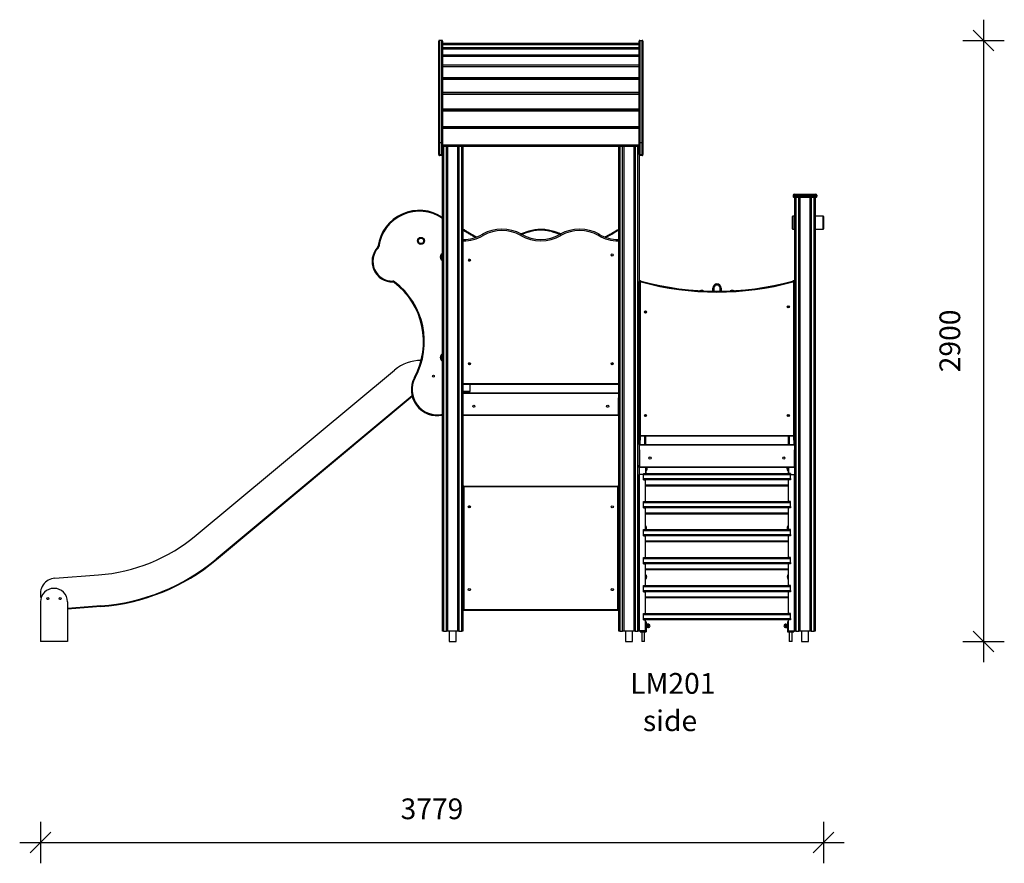
# Model space of a CAD drawing. Units: millimetres. Extents: x 2532 to 16808, y 3134 to 16400.
# Drawn here: x 2532 to 7284, y 12329 to 16400 of the extents above; entities that cross this region are included whole.
import ezdxf

# ---------------------------------------------------------------- set-up
doc = ezdxf.new("R2010")
doc.units = ezdxf.units.MM
doc.header["$PDSIZE"] = -1
doc.layers.get('0').update_dxf_attribs({"color": 1})
for name, color, linetype in [('TIPTAP', 6, 'Continuous'), ('TIPTAP_A1', 4, 'Continuous'), ('TIPTAP_A2', 4, 'Continuous'), ('TIPTAP_DIM', 9, 'Continuous')]:
    doc.layers.add(name, color=color, linetype=linetype)
doc.styles.add('style1', font='arial.ttf', dxfattribs={"height": 100})
doc.dimstyles.new('0000000033060158', dxfattribs={"dimscale": 100, "dimtxt": 1, "dimasz": 1, "dimexe": 1, "dimexo": 1, "dimgap": 1, "dimtad": 1, "dimdec": 0, "dimtxsty": 'Standard', "dimblk": 'OBLIQUE', "dimcen": 2.5, "dimdle": 1, "dimadec": 0, "dimazin": 0, "dimtfac": 1, "dimtdec": 0, "dimtmove": 0, "dimatfit": 3, "dimldrblk": 'OBLIQUE', "dimfxl": 0, "dimarcsym": 0})

# ---------------------------------------------------------------- blocks, each defined once
blk = doc.blocks.new('LM201_side1')
at = {"layer": 'TIPTAP'}
for p, q in [((-914, 2900.4), (-914, 2405.4)), ((-903, 2900.4), (-914, 2900.4)), ((-903, 2405.4), (-903, 2900.4)), ((53, 2900.4), (64, 2900.4)), ((53, 2900.4), (53, 2405.4)), ((64, 2405.4), (64, 2900.4)), ((-918, 2405.4), (-918, 2896.4)), ((-899, 2896.4), (-899, 2405.4)), ((49, 2886), (-899, 2886.4)), ((-899, 2886), (49, 2886)), ((-899, 2886), (49, 2885.3)), ((-899, 2881.1), (49, 2881.1)), ((-899, 2866), (49, 2866)), ((-899, 2860.4), (49, 2860.4)), ((49, 2405.4), (49, 2896.4)), ((68, 2896.4), (68, 2405.4)), ((-899, 2831.5), (49, 2831.5)), ((-899, 2824.6), (49, 2824.6)), ((-899, 2782.8), (49, 2782.8)), ((-899, 2774.8), (49, 2774.8)), ((-899, 2721.6), (49, 2721.6)), ((-899, 2713.1), (49, 2712.8)), ((49, 2712.8), (-899, 2713.1)), ((-899, 2649.9), (49, 2649.9)), ((-899, 2641.5), (49, 2640.7)), ((49, 2640.7), (-899, 2641.5)), ((-899, 2570.1), (49, 2570.1)), ((49, 2562), (-899, 2562)), ((-899, 2560.7), (49, 2560.7)), ((-899, 2560.7), (49, 2560.7)), ((-899, 2484.8), (49, 2484.8)), ((49, 2476.6), (-899, 2477.4)), ((-899, 2476.6), (49, 2476.6)), ((-899, 2476.6), (49, 2475.5)), ((-914, 2405.4), (-918, 2405.4)), ((-918, 2349.4), (-918, 2405.4)), ((-914, 2405.4), (-914, 2349.4)), ((-903, 2405.4), (-914, 2405.4)), ((-903, 2349.4), (-903, 2405.4)), ((-899, 2405.4), (-903, 2405.4)), ((-899, 2405.4), (-899, 2349.4)), ((-899, 2396.9), (49, 2396.9)), ((-899, 2390.4), (49, 2390.1)), ((49, 2390.1), (-899, 2390.4)), ((-894, 2390.1), (-894, 50)), ((-880, 50), (-880, 2390.1)), ((-875, 2390.1), (-875, 50)), ((-825, 50), (-825, 2390.1)), ((-820, 2390.1), (-820, 50)), ((-806, 50), (-806, 2390.1)), ((-801, 2390.1), (-801, 50)), ((-49, 50), (-49, 2390.1)), ((-44, 2390.1), (-44, 50)), ((-30, 50), (-30, 2390.1)), ((-25, 2390.1), (-25, 50)), ((25, 50), (25, 2390.1)), ((30, 2390.1), (30, 50)), ((44, 50), (44, 2390.1)), ((49, 2349.4), (49, 2405.4)), ((53, 2405.4), (49, 2405.4)), ((64, 2405.4), (53, 2405.4)), ((53, 2405.4), (53, 2349.4)), ((64, 2349.4), (64, 2405.4)), ((68, 2405.4), (64, 2405.4)), ((68, 2405.4), (68, 2349.4)), ((-914, 2349.4), (-918, 2349.4)), ((-914, 2349.4), (-914, 2345.4)), ((-914, 2349.4), (-903, 2349.4)), ((-903, 2345.4), (-914, 2345.4)), ((-903, 2349.4), (-903, 2345.4)), ((-899, 2349.4), (-903, 2349.4)), ((-899, 50), (-899, 2349.4)), ((53, 2349.4), (49, 2349.4)), ((49, 2349.4), (49, 50)), ((53, 2349.4), (64, 2349.4)), ((53, 2349.4), (53, 2345.4)), ((64, 2345.4), (53, 2345.4)), ((64, 2349.4), (64, 2345.4)), ((68, 2349.4), (64, 2349.4)), ((797.5, 2153), (792.5, 2153)), ((792.5, 2153), (792.5, 2148)), ((792.5, 2148), (797.5, 2148)), ((797.5, 2158), (902.5, 2158)), ((797.5, 2158), (797.5, 2153)), ((797.5, 2153), (797.5, 2148)), ((902.5, 2153), (797.5, 2153)), ((797.5, 2143), (797.5, 2148)), ((797.5, 2148), (902.5, 2148)), ((902.5, 2143), (797.5, 2143)), ((801, 50), (801, 2143)), ((806, 2143), (806, 50)), ((820, 50), (820, 2143)), ((825, 2143), (825, 50)), ((875, 50), (875, 2143)), ((880, 2143), (880, 50)), ((894, 50), (894, 2143)), ((899, 2143), (899, 50)), ((902.5, 2158), (902.5, 2153)), ((902.5, 2153), (902.5, 2148)), ((907.5, 2153), (902.5, 2153)), ((902.5, 2148), (902.5, 2143)), ((902.5, 2148), (907.5, 2148)), ((907.5, 2153), (907.5, 2148)), ((789.2, 1990.8), (789.2, 2050.8)), ((801, 2052.3), (790.7, 2052.3)), ((790.7, 2052.3), (790.7, 1989.3)), ((937.7, 2052.3), (899, 2052.3)), ((937.7, 1989.3), (937.7, 2052.3)), ((939.3, 2050.8), (939.3, 1990.8)), ((-800, 1939.9), (-800, 1981.1)), ((-50, 1981.1), (-50, 1939.9)), ((790.7, 1989.3), (801, 1989.3)), ((899, 1989.3), (937.7, 1989.3)), ((-800, 1933), (-800, 1939.9)), ((-800, 1244), (-800, 1933)), ((-50, 1939.9), (-50, 1933)), ((-50, 1933), (-50, 1244)), ((-906, 1868.2), (-906, 1841.8)), ((50, 994), (50, 1736.9)), ((54, 1735.8), (54, 994)), ((796, 994), (796, 1735.8)), ((800, 1736.9), (800, 994)), ((405, 1690.1), (405, 1705)), ((405, 1705), (410, 1705)), ((410, 1705), (410, 1690.1)), ((445, 1705), (440, 1705)), ((440, 1690.1), (440, 1705)), ((445, 1705), (445, 1690.1)), ((770, 1609.8), (770, 1620.2)), ((773, 1618.9), (773, 1611.1)), ((77, 1586.1), (77, 1593.9)), ((80, 1595.2), (80, 1584.8)), ((-906, 1383.2), (-906, 1356.8)), ((-1002.5, 1356.1), (-1002.5, 1356.1)), ((-801, 1341.2), (-800, 1340.5)), ((-2087.9, 512.1), (-1130.5, 1309.8)), ((-800, 1244), (-50, 1244)), ((-54, 1240), (-796, 1240)), ((-767.5, 1240), (-767.5, 1206.1)), ((-767.5, 1206.1), (-801, 1206.1)), ((-770.5, 1206.1), (-801, 1206.1)), ((-770.5, 1203.1), (-801, 1203.1)), ((-801, 1200), (-49, 1200)), ((-49, 1197), (-801, 1197)), ((-777.2, 1203), (-770.5, 1203)), ((-777.2, 1203), (-777.2, 1200)), ((-770.5, 1203.1), (-770.5, 1206.1)), ((-770.5, 1203), (-770.5, 1200)), ((-1046.6, 1184.5), (-1991.9, 396.8)), ((-1045.7, 1181.2), (-1990, 394.5)), ((-799, 1175), (-801, 1175)), ((-799, 1170), (-801, 1170)), ((-799, 1093), (-799, 1175)), ((-49, 1175), (-51, 1175)), ((-51, 1175), (-51, 1093)), ((-51, 1170), (-49, 1170)), ((-799, 1100), (-801, 1100)), ((-799, 1093), (-51, 1093)), ((-799, 1090), (-799, 1093)), ((-51, 1100), (-49, 1100)), ((-51, 1093), (-51, 1090)), ((77, 1086.1), (77, 1093.9)), ((80, 1095.2), (80, 1084.8)), ((770, 1084.8), (770, 1095.2)), ((773, 1093.9), (773, 1086.1)), ((-51, 1090), (-799, 1090)), ((50, 950), (50, 994)), ((50, 994), (54, 994)), ((54, 990), (53, 950)), ((54, 994), (54, 990)), ((54, 994), (796, 994)), ((796, 990), (54, 990)), ((77, 950), (77, 990)), ((80, 990), (80, 950)), ((770, 950), (770, 990)), ((773, 990), (773, 950)), ((796, 994), (796, 990)), ((796, 994), (800, 994)), ((797, 950), (796, 990)), ((800, 994), (801, 950)), ((801, 947), (49, 947)), ((49, 925), (51, 925)), ((51, 920), (49, 920)), ((50, 950), (801, 950)), ((51, 925), (51, 843)), ((799, 925), (801, 925)), ((799, 843), (799, 925)), ((799, 920), (801, 920)), ((50, 850), (49, 850)), ((49, 817.6), (50, 817.6)), ((50, 845.3), (50, 850)), ((50, 843.7), (50, 845.3)), ((50, 845.3), (50, 845.3)), ((50, 840), (50, 843.7)), ((51, 843), (50, 843.7)), ((51, 840), (50, 840)), ((50, 840), (50, 805.3)), ((51, 843), (799, 843)), ((51, 840), (51, 843)), ((799, 840), (51, 840)), ((70, 810), (80, 810)), ((70, 810), (70, 805.3)), ((80, 840), (80, 810)), ((80, 819.9), (82, 819.9)), ((80, 814), (82, 814)), ((80, 810), (770, 810)), ((82, 840), (82, 819.9)), ((82, 840), (83, 834.6)), ((82, 819.9), (82, 814)), ((83, 834.6), (83, 822.6)), ((83, 822.6), (83, 822.6)), ((767, 822.6), (768, 840)), ((767, 822.6), (767, 822.6)), ((768, 840), (768, 819.9)), ((770, 819.9), (768, 819.9)), ((768, 819.9), (768, 814)), ((768, 814), (770, 814)), ((770, 840), (770, 810)), ((780, 810), (770, 810)), ((780, 810), (780, 805.3)), ((799, 843), (800, 843.7)), ((799, 843), (799, 840)), ((799, 840), (800, 840)), ((800, 845.3), (800, 850)), ((800, 850), (801, 850)), ((800, 843.7), (800, 845.3)), ((800, 845.3), (800, 845.3)), ((800, 840), (800, 843.7)), ((800, 840), (800, 805.3)), ((800, 817.6), (801, 817.6)), ((70, 805.3), (50, 805.3)), ((50, 50.9), (50, 805.3)), ((70, 795.9), (70, 805.3)), ((780, 804), (70, 804)), ((70, 786), (70, 795.9)), ((70, 786), (780, 786)), ((70, 780), (70, 786)), ((70, 779.5), (70, 780)), ((780, 780), (70, 780)), ((70, 779.5), (80, 779.5)), ((80, 779.5), (80, 779.5)), ((80, 674.9), (80, 779.5)), ((770, 779.5), (770, 779.5)), ((770, 674.9), (770, 779.5)), ((780, 779.5), (770, 779.5)), ((780, 805.3), (800, 805.3)), ((780, 795.9), (780, 805.3)), ((780, 786), (780, 795.9)), ((780, 786), (780, 780)), ((780, 779.5), (780, 780)), ((800, 50.9), (800, 805.3)), ((-800, 154), (-800, 746)), ((-796, 746), (-800, 746)), ((-796, 746), (-796, 750)), ((-796, 750), (-54, 750)), ((-796, 746), (-796, 154)), ((-54, 746), (-796, 746)), ((-54, 750), (-54, 746)), ((-54, 154), (-54, 746)), ((-50, 746), (-54, 746)), ((-50, 746), (-50, 154)), ((80, 755), (770, 755)), ((770, 750), (80, 750)), ((70, 674.9), (80, 674.9)), ((70, 660.9), (70, 674.9)), ((780, 668.9), (70, 668.9)), ((80, 674.9), (770, 674.9)), ((780, 674.9), (770, 674.9)), ((780, 660.9), (780, 674.9)), ((-801, 662), (-800, 662)), ((-800, 658), (-801, 658)), ((-801, 654), (-800, 654)), ((-801, 650), (-800, 650)), ((-800, 646), (-801, 646)), ((-801, 639), (-800, 639)), ((-800, 635), (-801, 635)), ((-775, 650), (-765, 650)), ((-773, 654), (-767, 654)), ((-767, 646), (-773, 646)), ((70, 650.9), (70, 660.9)), ((70, 650.9), (780, 650.9)), ((70, 644.9), (70, 650.9)), ((70, 644.4), (70, 644.9)), ((780, 644.9), (70, 644.9)), ((70, 644.4), (80, 644.4)), ((80, 644.4), (80, 644.4)), ((80, 539.9), (80, 644.4)), ((80, 619.9), (770, 619.9)), ((770, 644.4), (770, 644.4)), ((770, 539.9), (770, 644.4)), ((780, 644.4), (770, 644.4)), ((780, 650.9), (780, 660.9)), ((780, 650.9), (780, 644.9)), ((780, 644.4), (780, 644.9)), ((770, 614.9), (80, 614.9)), ((70, 539.9), (80, 539.9)), ((70, 525.8), (70, 539.9)), ((780, 533.9), (70, 533.9)), ((70, 515.9), (70, 525.8)), ((81, 547.4), (80, 539.9)), ((80, 539.9), (770, 539.9)), ((81, 559.4), (81, 559.4)), ((81, 559.4), (81, 547.4)), ((769, 559.4), (769, 559.4)), ((770, 539.9), (769, 559.4)), ((780, 539.9), (770, 539.9)), ((780, 525.8), (780, 539.9)), ((780, 515.9), (780, 525.8)), ((70, 515.9), (780, 515.9)), ((70, 509.9), (70, 515.9)), ((70, 509.4), (70, 509.9)), ((780, 509.9), (70, 509.9)), ((70, 509.4), (80, 509.4)), ((80, 509.4), (80, 509.4)), ((80, 404.8), (80, 509.4)), ((80, 484.9), (770, 484.9)), ((770, 479.9), (80, 479.9)), ((770, 509.4), (770, 509.4)), ((770, 404.8), (770, 509.4)), ((780, 509.4), (770, 509.4)), ((780, 515.9), (780, 509.9)), ((780, 509.4), (780, 509.9)), ((-801, 449.1), (-800, 450.1)), ((-800, 443), (-801, 442)), ((-1991.9, 396.8), (-1990, 394.5)), ((-50, 405), (-49, 405)), ((-49, 402), (-50, 402)), ((70, 404.8), (80, 404.8)), ((70, 390.7), (70, 404.8)), ((780, 398.8), (70, 398.8)), ((70, 380.8), (70, 390.7)), ((70, 380.8), (780, 380.8)), ((70, 374.8), (70, 380.8)), ((80, 404.8), (770, 404.8)), ((780, 404.8), (770, 404.8)), ((780, 390.7), (780, 404.8)), ((780, 380.8), (780, 390.7)), ((780, 380.8), (780, 374.8)), ((-50, 378), (-49, 378)), ((-49, 375), (-50, 375)), ((70, 374.3), (70, 374.8)), ((780, 374.8), (70, 374.8)), ((70, 374.3), (80, 374.3)), ((80, 374.3), (80, 374.3)), ((80, 269.8), (80, 374.3)), ((80, 349.8), (770, 349.8)), ((770, 344.8), (80, 344.8)), ((770, 374.3), (770, 374.3)), ((770, 269.8), (770, 374.3)), ((780, 374.3), (770, 374.3)), ((780, 374.3), (780, 374.8)), ((-2770.8, 304.9), (-2560.1, 320.8)), ((81, 323.6), (81, 323.6)), ((81, 323.6), (81, 311.6)), ((81, 311.6), (81, 299.6)), ((81, 299.6), (81, 299.6)), ((769, 323.6), (769, 323.6)), ((769, 299.6), (769, 323.6)), ((769, 299.6), (769, 299.6)), ((70, 269.8), (80, 269.8)), ((70, 255.7), (70, 269.8)), ((780, 263.8), (70, 263.8)), ((70, 245.8), (70, 255.7)), ((70, 245.8), (780, 245.8)), ((70, 239.8), (70, 245.8)), ((70, 239.3), (70, 239.8)), ((780, 239.8), (70, 239.8)), ((70, 239.3), (80, 239.3)), ((80, 269.8), (770, 269.8)), ((80, 239.3), (80, 239.3)), ((80, 134.7), (80, 239.3)), ((780, 269.8), (770, 269.8)), ((770, 239.3), (770, 239.3)), ((770, 134.7), (770, 239.3)), ((780, 239.3), (770, 239.3)), ((780, 255.7), (780, 269.8)), ((780, 245.8), (780, 255.7)), ((780, 245.8), (780, 239.8)), ((780, 239.3), (780, 239.8)), ((-2839.4, 191.1), (-2839.4, 0)), ((-2709.4, 191.1), (-2709.4, 0)), ((80, 214.8), (770, 214.8)), ((770, 209.8), (80, 209.8)), ((-2548.8, 171.2), (-2709.4, 159.1)), ((-2548.6, 168.2), (-2709.4, 156.1)), ((-2548.6, 168.2), (-2548.8, 171.2)), ((-796, 154), (-800, 154)), ((-796, 150), (-796, 154)), ((-796, 154), (-54, 154)), ((-54, 150), (-796, 150)), ((-54, 154), (-54, 150)), ((-50, 154), (-54, 154)), ((-50, 187.1), (-49, 186.1)), ((-49, 179), (-50, 180)), ((70, 134.7), (80, 134.7)), ((70, 120.6), (70, 134.7)), ((780, 128.7), (70, 128.7)), ((70, 110.7), (70, 120.6)), ((70, 110.7), (780, 110.7)), ((70, 104.7), (70, 110.7)), ((70, 104.2), (70, 104.7)), ((780, 104.7), (70, 104.7)), ((70, 104.2), (80, 104.2)), ((80, 134.7), (770, 134.7)), ((80, 50.9), (80, 104.2)), ((80, 104.2), (80, 104.2)), ((780, 134.7), (770, 134.7)), ((770, 50.9), (770, 104.2)), ((780, 104.2), (770, 104.2)), ((770, 104.2), (770, 104.2)), ((780, 120.6), (780, 134.7)), ((780, 110.7), (780, 120.6)), ((780, 110.7), (780, 104.7)), ((780, 104.2), (780, 104.7)), ((-894, 50), (-899, 50)), ((-894, 50), (-880, 50)), ((-875, 50), (-880, 50)), ((-825, 50), (-875, 50)), ((-866.9, 50), (-866.9, 0)), ((-833.2, 0), (-833.2, 50)), ((-820, 50), (-825, 50)), ((-820, 50), (-806, 50)), ((-801, 50), (-806, 50)), ((-44, 50), (-49, 50)), ((-44, 50), (-30, 50)), ((-25, 50), (-30, 50)), ((25, 50), (-25, 50)), ((-16.9, 50), (-16.9, 0)), ((16.9, 0), (16.9, 50)), ((30, 50), (25, 50)), ((30, 50), (44, 50)), ((49, 50), (44, 50)), ((50, 87), (49, 87)), ((49, 63), (50, 63)), ((80, 50.9), (50, 50.9)), ((50, 50), (50, 50.9)), ((80, 50), (50, 50)), ((54, 50), (54, 46)), ((84, 95), (80, 95)), ((80, 50), (80, 50.9)), ((84, 95), (84, 46)), ((84.3, 83.5), (84, 83)), ((84.3, 66.5), (84.3, 66.5)), ((91.3, 83.5), (84.7, 83.5)), ((91.3, 82.3), (84.7, 82.3)), ((91.3, 76.2), (84.7, 76.2)), ((91.3, 73.8), (84.7, 73.8)), ((91.3, 67.7), (84.7, 67.7)), ((91.3, 66.5), (84.7, 66.5)), ((92, 83), (91.7, 83.5)), ((91.7, 66.5), (92, 67)), ((94, 83), (92, 83)), ((92, 83), (92, 75)), ((92, 75), (92, 67)), ((92, 67), (94, 67)), ((94, 67), (94, 83)), ((758, 83), (756, 83)), ((756, 83), (756, 67)), ((756, 67), (758, 67)), ((758.3, 83.5), (758, 83)), ((758, 67), (758, 83)), ((758, 67), (758.3, 66.5)), ((758.7, 83.5), (765.3, 83.5)), ((758.7, 82.3), (765.3, 82.3)), ((758.7, 76.2), (765.3, 76.2)), ((758.7, 73.8), (765.3, 73.8)), ((758.7, 67.7), (765.3, 67.7)), ((758.7, 66.5), (765.3, 66.5)), ((765.7, 83.5), (765.7, 83.5)), ((765.7, 66.5), (766, 67)), ((766, 95), (766, 46)), ((770, 95), (766, 95)), ((770, 50.9), (800, 50.9)), ((770, 50), (770, 50.9)), ((770, 50), (800, 50)), ((796, 50), (796, 46)), ((801, 87), (800, 87)), ((800, 63), (801, 63)), ((800, 50), (800, 50.9)), ((806, 50), (801, 50)), ((806, 50), (820, 50)), ((825, 50), (820, 50)), ((875, 50), (825, 50)), ((833.1, 50), (833.1, 0)), ((866.8, 0), (866.8, 50)), ((880, 50), (875, 50)), ((880, 50), (894, 50)), ((899, 50), (894, 50)), ((-2709.4, 0), (-2839.4, 0)), ((-866.9, 0), (-833.2, 0)), ((-16.9, 0), (16.9, 0)), ((54, 46), (84, 46)), ((62, 46), (62, 0)), ((76, 0), (62, 0)), ((76, 0), (76, 46)), ((766, 46), (796, 46)), ((774, 46), (774, 0)), ((788, 0), (774, 0)), ((788, 0), (788, 46)), ((833.1, 0), (866.8, 0))]:
    blk.add_line(p, q, dxfattribs=at)
at = {"layer": 'TIPTAP', "flags": 128}
for points in [[(-702.8, 1958.9), (-703.4, 1960), (-704, 1961.1), (-704.5, 1962), (-705, 1962.9), (-705.5, 1963.7), (-705.8, 1964.3), (-706.1, 1964.7), (-706.2, 1964.9)], [(-522.2, 1958.9), (-521.6, 1960), (-521, 1961.1), (-520.5, 1962), (-520, 1962.9), (-519.5, 1963.7), (-519.2, 1964.3), (-518.9, 1964.7), (-518.8, 1964.9)], [(-327.8, 1958.9), (-328.4, 1960), (-329, 1961.1), (-329.5, 1962), (-330, 1962.9), (-330.5, 1963.7), (-330.8, 1964.3), (-331.1, 1964.7), (-331.2, 1964.9)], [(-147.2, 1958.9), (-146.6, 1960), (-146, 1961.1), (-145.5, 1962), (-145, 1962.9), (-144.5, 1963.7), (-144.2, 1964.3), (-143.9, 1964.7), (-143.8, 1964.9)], [(-1213.1, 1901.2), (-1213.1, 1901.1), (-1212.9, 1901), (-1212.6, 1900.7), (-1212.3, 1900.4), (-1211.8, 1900), (-1211.3, 1899.5), (-1210.8, 1899), (-1210.2, 1898.5)], [(-1211.1, 1905.6), (-1211, 1905.5), (-1210.8, 1905.5), (-1210.4, 1905.5), (-1209.9, 1905.4), (-1209.3, 1905.3), (-1208.6, 1905.2), (-1207.9, 1905.1), (-1207.1, 1905)], [(-1138.4, 1734.5), (-1138.4, 1734.6), (-1138.4, 1734.9), (-1138.4, 1735.2), (-1138.4, 1735.7), (-1138.5, 1736.3), (-1138.5, 1737), (-1138.5, 1737.8), (-1138.5, 1738.5)], [(-1133.4, 1732.9), (-1133.4, 1733), (-1133.3, 1733.2), (-1133, 1733.5), (-1132.7, 1733.9), (-1132.4, 1734.3), (-1132, 1734.9), (-1131.5, 1735.5), (-1131, 1736.1)], [(60, 1738.7), (60, 1738.6), (59.9, 1738.4), (59.8, 1738), (59.7, 1737.5), (59.5, 1737), (59.4, 1736.3), (59.2, 1735.6), (59, 1734.8)], [(790, 1738.7), (790, 1738.6), (790.1, 1738.4), (790.2, 1738), (790.3, 1737.5), (790.5, 1737), (790.6, 1736.3), (790.8, 1735.6), (791, 1734.8)], [(-1034.9, 1274.2), (-1034.8, 1274.2), (-1034.6, 1274), (-1034.3, 1273.9), (-1033.9, 1273.6), (-1033.3, 1273.3), (-1032.7, 1273), (-1032.1, 1272.6), (-1031.4, 1272.3)]]:
    blk.add_lwpolyline(points, dxfattribs=at)
at = {"layer": 'TIPTAP'}
for centre, radius in [((-1003.5, 1933), 17), ((-1003.5, 1933), 13.2), ((-1003.5, 1933), 13), ((-80.5, 1865), 5.25), ((-769.5, 1840), 5.25), ((769.5, 1615), 5.25), ((80.5, 1590), 5.25), ((-769.5, 1340), 5.25), ((-80.5, 1340), 5.25), ((-943.5, 1280), 4.25), ((-748, 1135), 5.25), ((-102, 1135), 5.25), ((80.5, 1090), 5.25), ((769.5, 1090), 5.25), ((102, 885), 5.25), ((748, 885), 5.25), ((-770, 650), 5), ((-80, 650), 5), ((-770, 250), 5), ((-80, 250), 5), ((-2804.4, 206.6), 5), ((-2744.4, 206.6), 5)]:
    blk.add_circle(centre, radius, dxfattribs=at)
for centre, radius, start, end in [((-914, 2896.4), 4, 90.0003, 179.9998), ((-903, 2896.4), 4, 0.0006, 90.0004), ((53, 2896.4), 4, 90, 179.9998), ((64, 2896.4), 4, 0, 90), ((-914, 2349.4), 4, 179.9984, 270.0004), ((-903, 2349.4), 4, 270.0003, 0.0011), ((53, 2349.4), 4, 179.9984, 270), ((64, 2349.4), 4, 270, 0.0011), ((797.5, 2153), 5, 90.0003, 179.9999), ((797.5, 2148), 5, 180, 270.0003), ((902.5, 2153), 5, 0.0013, 89.9998), ((902.5, 2148), 5, 269.9999, 0.0013), ((-1011.3, 1878.8), 201.5, 56.1241, 172.361), ((-1011.3, 1878.8), 197.5, 55.3416, 172.361), ((790.7, 2050.8), 1.5, 90.0006, 180.0006), ((937.7, 2050.8), 1.5, 0, 90), ((-795, 1981.1), 5, 148.4143, 180.0002), ((-800, 2128.3), 188.4, 270, 299.8629), ((-800, 2128.3), 195.3, 270, 299.8629), ((-612.5, 1801.7), 188.2, 60.1372, 119.8628), ((-612.5, 1801.7), 181.3, 60.1372, 119.8628), ((-425, 2128.3), 195.3, 240.1372, 299.8628), ((-425, 2128.3), 188.4, 240.1372, 299.8628), ((-237.5, 1801.7), 188.2, 60.1372, 119.8628), ((-237.5, 1801.7), 181.3, 60.1372, 119.8628), ((-50, 2128.3), 195.3, 240.1372, 270), ((-50, 2128.3), 188.4, 240.1372, 270), ((-55, 1981.1), 5, 359.9996, 31.5859), ((790.7, 1990.8), 1.5, 180, 270), ((937.7, 1990.8), 1.5, 269.9999, 359.998), ((-1140.3, 1833.8), 99.2, 137.2117, 271.0816), ((-1219, 1906.6), 8, 317.2117, 352.361), ((-1219, 1906.6), 12, 317.2117, 352.361), ((-1140.3, 1833.8), 95.2, 137.2117, 271.0816), ((-886.9, 1855.1), 23.1, 145.4945, 214.5055), ((-774, 1840), 5, 0, 66.8553), ((-774, 1840), 5, 293.1447, 0), ((-1138.3, 1726.5), 12, 52.8865, 91.0816), ((-1138.3, 1726.5), 8, 52.8865, 91.0816), ((-1350.3, 1446.4), 359.3, 331.3617, 52.8865), ((-1350.3, 1446.4), 363.3, 331.3617, 52.8865), ((53, 1736.9), 3, 85.1063, 180), ((50, 1701.8), 38.2, 74.8107, 85.1063), ((50, 1701.8), 34.2, 74.8107, 83.2768), ((425, 3083.1), 1397.1, 254.8107, 285.1893), ((425, 3083.1), 1393.1, 254.8107, 285.1893), ((425, 1705), 20, 0.0389, 179.9612), ((425, 1705), 15, 0.0554, 179.9448), ((800, 1701.8), 38.2, 94.8937, 105.1893), ((800, 1701.8), 34.2, 96.7237, 105.1899), ((797, 1736.9), 3, 0.0006, 94.8943), ((350.8, 1674.2), 20, 59.4785, 114.488), ((499.2, 1674.2), 20, 65.512, 120.5215), ((-886.9, 1370.1), 23.1, 145.4944, 214.5057), ((-1002.5, 1156.1), 200, 90, 129.8), ((-774, 1340), 5, 0, 66.8552), ((-774, 1340), 5, 293.1448, 0), ((-76, 1340), 5, 113.1448, 246.8552), ((-925.2, 1214.3), 125, 151.3617, 282.0956), ((-925.2, 1214.3), 121, 151.3617, 282.5018), ((-796, 1244), 4, 180.0006, 269.9999), ((-54, 1244), 4, 269.9999, 359.9999), ((-770.5, 1203), 3.05, 270, 90), ((-770.6, 1203), 0.0501, 271.8226, 88.1817), ((54, 994), 4, 179.9997, 270), ((796, 994), 4, 270.0003, 359.9999), ((71.1, 834.6), 16.9, 314.7603, 18.7937), ((778.9, 834.6), 16.9, 161.2063, 180), ((778.9, 834.6), 16.9, 180, 225.2397), ((-796, 746), 4, 89.9998, 180), ((-54, 746), 4, 359.9999, 90), ((49, 747.8), 9.25, 269.8919, 276.0996), ((801, 747.8), 9.25, 263.8999, 270.1086), ((46.4, 686.3), 3.63, 1.0733, 43.6164), ((46.4, 665.3), 3.63, 1.0726, 43.6172), ((803.6, 686.3), 3.62, 136.3812, 178.9296), ((803.6, 665.3), 3.62, 136.3804, 178.9304), ((49, 647.3), 9.31, 269.9149, 276.0833), ((801, 647.3), 9.3, 263.9161, 270.0856), ((69.1, 547.4), 16.9, 333.4575, 45.2397), ((780.9, 547.4), 16.9, 134.7602, 206.5424), ((-2622.8, 1154.1), 835.6, 274.3082, 309.8), ((49, 492.4), 9.23, 269.8885, 276.1064), ((801, 492.4), 9.23, 263.893, 270.112), ((46.4, 430.9), 3.62, 1.071, 43.6188), ((803.6, 430.9), 3.62, 136.3788, 178.9319), ((-2622.8, 1154.1), 985.6, 274.3082, 309.8), ((-2622.8, 1154.1), 988.6, 274.3082, 309.8), ((46.4, 409.9), 3.62, 1.071, 43.6188), ((49, 391.8), 9.24, 269.8917, 276.1032), ((803.6, 409.9), 3.62, 136.3788, 178.9319), ((801, 391.8), 9.24, 263.8962, 270.1088), ((-2765.2, 230.1), 75, 94.3082, 196.703), ((69.1, 311.6), 16.9, 314.7603, 45.2397), ((780.9, 311.6), 16.9, 134.7602, 179.9999), ((780.9, 311.6), 16.9, 180, 225.2397), ((-2774.4, 191.1), 65, 360, 180), ((49, 293.7), 9.23, 269.8885, 276.1064), ((47, 284.7), 2.99, 311.6938, 357.8276), ((801, 293.7), 9.23, 263.893, 270.112), ((803, 284.7), 2.99, 182.1693, 228.3088), ((47, 205.6), 2.99, 311.6938, 357.8276), ((45, 203.7), 5, 323.1301, 0), ((803, 205.6), 2.99, 182.1693, 228.3088), ((805, 203.7), 5, 180, 216.8699), ((-796, 154), 4, 180, 269.9999), ((-54, 154), 4, 269.9999, 359.9999), ((94, 75), 8, 270.0262, 89.9738), ((756, 75), 8, 90, 180), ((756, 75), 8, 180, 270)]:
    blk.add_arc(centre, radius, start, end, dxfattribs=at)
for points, knots in [([(-792.4, 1985.3), (-792.4, 1985.3), (-792.9, 1985.6), (-794, 1986.1), (-795.7, 1986.1), (-797.3, 1985.6), (-798.5, 1984.8), (-799, 1984), (-799.3, 1983.7)], [0, 0, 0, 0, 0.001489, 0.251298, 0.524177, 0.720684, 0.860017, 1, 1, 1, 1]), ([(-740.2, 1949.8), (-744.3, 1951.9), (-753.9, 1956.7), (-768.4, 1965), (-783.9, 1974.2), (-794.1, 1980.5), (-799.3, 1983.7)], [0, 0, 0, 0, 0.204979, 0.469917, 0.734999, 1, 1, 1, 1]), ([(-792.4, 1985.3), (-787.6, 1982.4), (-778.2, 1976.6), (-763.8, 1968.1), (-749.3, 1960), (-739.2, 1954.7), (-733.9, 1952.2), (-733.6, 1952.1)], [0, 0, 0, 0, 0.2467855, 0.4935611, 0.7408126, 0.9880301, 1, 1, 1, 1]), ([(-522.9, 1967.1), (-521, 1967.9), (-513.2, 1970.8), (-499.4, 1975.7), (-482.9, 1980.9), (-467.6, 1984.9), (-453.5, 1987.7), (-439.3, 1989.5), (-425.5, 1990.2), (-412.3, 1989.6), (-399.7, 1988.2), (-387.2, 1985.9), (-374.9, 1983), (-359.6, 1978.7), (-343.7, 1973.4), (-331.9, 1968.9), (-327, 1967.1)], [0, 0, 0, 0, 0.030781, 0.123823, 0.216808, 0.28758, 0.358507, 0.42932, 0.499936, 0.562477, 0.625172, 0.688021, 0.750905, 0.813605, 0.922849, 1, 1, 1, 1]), ([(-333, 1964), (-335.8, 1965.1), (-345.2, 1968.6), (-358.9, 1973.2), (-373.9, 1977.6), (-386.5, 1980.7), (-399.3, 1983.1), (-412.1, 1984.6), (-425.2, 1985.2), (-438.6, 1984.6), (-452.1, 1982.8), (-465.5, 1980.2), (-480.1, 1976.5), (-495.9, 1971.6), (-508.6, 1967.2), (-515.6, 1964.5), (-517, 1964)], [0, 0, 0, 0, 0.048258, 0.159319, 0.227449, 0.295791, 0.364086, 0.432196, 0.500129, 0.571754, 0.643571, 0.7155, 0.787276, 0.881776, 0.976333, 1, 1, 1, 1]), ([(-116.5, 1952.1), (-113.7, 1953.5), (-103.6, 1958.3), (-87, 1967.6), (-70.3, 1977.5), (-60.6, 1983.5), (-57.6, 1985.3)], [0, 0, 0, 0, 0.1385963, 0.4925747, 0.8470924, 1, 1, 1, 1]), ([(-50.7, 1983.7), (-56.8, 1980), (-68.8, 1972.6), (-87.1, 1961.8), (-100.7, 1954.2), (-108.4, 1950.5), (-109.8, 1949.8)], [0, 0, 0, 0, 0.31154, 0.623074, 0.934465, 1, 1, 1, 1]), ([(-57.6, 1985.3), (-57.6, 1985.3), (-57.1, 1985.6), (-56, 1986.1), (-54.3, 1986.1), (-52.7, 1985.6), (-51.5, 1984.8), (-51, 1984), (-50.7, 1983.7)], [0, 0, 0, 0, 0.001489, 0.251298, 0.524175, 0.720684, 0.860017, 1, 1, 1, 1]), ([(-899, 1871.2), (-899.1, 1871.2), (-900.4, 1870.9), (-902.9, 1870.2), (-905, 1868.9), (-906, 1868.2)], [0, 0, 0, 0, 0.031282, 0.535148, 1, 1, 1, 1]), ([(-906, 1841.8), (-905.2, 1841.2), (-903.4, 1840.1), (-901, 1839.2), (-899.5, 1838.9), (-899, 1838.9)], [0, 0, 0, 0, 0.3920457, 0.8141809, 1, 1, 1, 1]), ([(54, 1735.8), (54, 1735.8), (53.6, 1735.9), (53, 1736.1), (51.9, 1736.3), (51, 1736.6), (50.4, 1736.8), (50.1, 1736.8), (50, 1736.9), (50, 1736.9), (50, 1736.9)], [0, 0, 0, 0, 0.002027, 0.169173, 0.326592, 0.54475, 0.726509, 0.83427, 0.980648, 1, 1, 1, 1]), ([(53.3, 1739.9), (53.3, 1739.9), (53.3, 1739.9), (53.3, 1739.8), (53.3, 1739.4), (53.5, 1738.8), (53.6, 1737.9), (53.8, 1737), (53.9, 1736.3), (54, 1736), (54, 1735.8), (54, 1735.8)], [0, 0, 0, 0, 0.019319, 0.16547, 0.273127, 0.454879, 0.673191, 0.830588, 0.913628, 0.99798, 1, 1, 1, 1]), ([(796, 1735.8), (796, 1735.8), (796, 1736), (796.1, 1736.3), (796.2, 1737), (796.4, 1737.9), (796.5, 1738.8), (796.7, 1739.4), (796.7, 1739.8), (796.7, 1739.9), (796.7, 1739.9), (796.7, 1739.9)], [0, 0, 0, 0, 0.00202, 0.086372, 0.169412, 0.326808, 0.54512, 0.726873, 0.83453, 0.980681, 1, 1, 1, 1]), ([(800, 1736.9), (800, 1736.9), (800, 1736.9), (799.9, 1736.8), (799.6, 1736.8), (799, 1736.6), (798.1, 1736.3), (797, 1736.1), (796.4, 1735.9), (796, 1735.8), (796, 1735.8)], [0, 0, 0, 0, 0.019352, 0.165732, 0.27349, 0.455252, 0.673413, 0.830826, 0.997975, 1, 1, 1, 1]), ([(-899, 1386.2), (-899.1, 1386.2), (-900.4, 1385.9), (-902.9, 1385.2), (-905, 1383.9), (-906, 1383.2)], [0, 0, 0, 0, 0.0312819, 0.5351542, 1, 1, 1, 1]), ([(-906, 1356.8), (-905.2, 1356.2), (-903.4, 1355.1), (-901, 1354.2), (-899.5, 1353.9), (-899, 1353.9)], [0, 0, 0, 0, 0.3920457, 0.8141809, 1, 1, 1, 1]), ([(84.3, 83.5), (84.3, 83.5), (84.4, 83.5), (84.6, 83.5), (84.7, 83.5)], [0, 0, 0, 0, 0.613429, 1, 1, 1, 1]), ([(84.7, 82.3), (84.5, 81.6), (84.2, 80.2), (84.3, 78.1), (84.6, 76.8), (84.7, 76.2)], [0, 0, 0, 0, 0.346149, 0.700804, 1, 1, 1, 1]), ([(84.7, 73.8), (84.5, 73.1), (84.2, 71.7), (84.3, 69.6), (84.6, 68.3), (84.7, 67.7)], [0, 0, 0, 0, 0.3461481, 0.7008051, 1, 1, 1, 1]), ([(84.7, 66.5), (84.6, 66.5), (84.4, 66.5), (84.3, 66.5), (84.3, 66.5)], [0, 0, 0, 0, 0.386552, 1, 1, 1, 1]), ([(84.7, 83.5), (84.7, 83.5), (84.8, 83.4), (84.8, 83.1), (84.8, 82.7), (84.7, 82.4), (84.7, 82.3)], [0, 0, 0, 0, 0.299193, 0.598813, 0.892598, 1, 1, 1, 1]), ([(84.7, 76.2), (84.7, 76), (84.8, 75.5), (84.8, 74.8), (84.8, 74.2), (84.7, 73.9), (84.7, 73.8)], [0, 0, 0, 0, 0.299205, 0.598834, 0.892586, 1, 1, 1, 1]), ([(84.7, 67.7), (84.7, 67.5), (84.8, 67.1), (84.8, 66.7), (84.8, 66.5), (84.7, 66.5), (84.7, 66.5)], [0, 0, 0, 0, 0.299225, 0.598851, 0.892597, 1, 1, 1, 1]), ([(91.3, 82.3), (91.3, 82.5), (91.2, 82.9), (91.2, 83.3), (91.2, 83.5), (91.3, 83.5), (91.3, 83.5)], [0, 0, 0, 0, 0.299223, 0.598851, 0.892598, 1, 1, 1, 1]), ([(91.3, 73.8), (91.3, 74), (91.2, 74.5), (91.2, 75.2), (91.2, 75.8), (91.3, 76.1), (91.3, 76.2)], [0, 0, 0, 0, 0.299205, 0.598834, 0.892586, 1, 1, 1, 1]), ([(91.3, 66.5), (91.3, 66.5), (91.2, 66.6), (91.2, 66.9), (91.2, 67.3), (91.3, 67.6), (91.3, 67.7)], [0, 0, 0, 0, 0.299192, 0.598811, 0.892596, 1, 1, 1, 1]), ([(91.3, 83.5), (91.4, 83.5), (91.6, 83.5), (91.7, 83.5), (91.7, 83.5)], [0, 0, 0, 0, 0.386552, 1, 1, 1, 1]), ([(91.3, 76.2), (91.5, 76.9), (91.8, 78.3), (91.7, 80.4), (91.4, 81.7), (91.3, 82.3)], [0, 0, 0, 0, 0.346149, 0.700804, 1, 1, 1, 1]), ([(91.3, 67.7), (91.5, 68.4), (91.8, 69.8), (91.7, 71.9), (91.4, 73.2), (91.3, 73.8)], [0, 0, 0, 0, 0.3461481, 0.7008041, 1, 1, 1, 1]), ([(91.7, 66.5), (91.7, 66.5), (91.6, 66.5), (91.4, 66.5), (91.3, 66.5)], [0, 0, 0, 0, 0.613429, 1, 1, 1, 1]), ([(758.3, 83.5), (758.3, 83.5), (758.2, 83.5), (758.4, 83.5), (758.6, 83.5), (758.7, 83.5)], [0, 0, 0, 0, 0.05511, 0.741948, 1, 1, 1, 1]), ([(758.7, 82.3), (758.5, 81.6), (758.2, 80.2), (758.3, 78.1), (758.6, 76.8), (758.7, 76.2)], [0, 0, 0, 0, 0.346148, 0.700804, 1, 1, 1, 1]), ([(758.7, 73.8), (758.5, 73.1), (758.2, 71.7), (758.3, 69.6), (758.6, 68.3), (758.7, 67.7)], [0, 0, 0, 0, 0.3461478, 0.7008047, 1, 1, 1, 1]), ([(758.7, 66.5), (758.6, 66.5), (758.4, 66.5), (758.2, 66.5), (758.3, 66.5), (758.3, 66.5)], [0, 0, 0, 0, 0.258049, 0.927835, 1, 1, 1, 1]), ([(758.7, 83.5), (758.7, 83.5), (758.8, 83.4), (758.8, 83.1), (758.8, 82.7), (758.7, 82.4), (758.7, 82.3)], [0, 0, 0, 0, 0.299189, 0.598849, 0.892598, 1, 1, 1, 1]), ([(758.7, 76.2), (758.7, 76), (758.8, 75.5), (758.8, 74.8), (758.8, 74.2), (758.7, 73.9), (758.7, 73.8)], [0, 0, 0, 0, 0.299203, 0.598833, 0.892586, 1, 1, 1, 1]), ([(758.7, 67.7), (758.7, 67.5), (758.8, 67.1), (758.8, 66.7), (758.8, 66.5), (758.7, 66.5), (758.7, 66.5)], [0, 0, 0, 0, 0.299224, 0.59885, 0.892598, 1, 1, 1, 1]), ([(765.3, 82.3), (765.3, 82.5), (765.2, 82.9), (765.2, 83.3), (765.2, 83.5), (765.3, 83.5), (765.3, 83.5)], [0, 0, 0, 0, 0.299225, 0.598852, 0.892598, 1, 1, 1, 1]), ([(765.3, 73.8), (765.3, 74), (765.2, 74.5), (765.2, 75.2), (765.2, 75.8), (765.3, 76.1), (765.3, 76.2)], [0, 0, 0, 0, 0.299206, 0.598835, 0.892587, 1, 1, 1, 1]), ([(765.3, 66.5), (765.3, 66.5), (765.2, 66.6), (765.2, 66.9), (765.2, 67.3), (765.3, 67.6), (765.3, 67.7)], [0, 0, 0, 0, 0.299191, 0.598849, 0.892597, 1, 1, 1, 1]), ([(765.3, 83.5), (765.4, 83.5), (765.6, 83.5), (765.8, 83.5), (765.7, 83.5), (765.7, 83.5)], [0, 0, 0, 0, 0.2580497, 0.9278361, 1, 1, 1, 1]), ([(765.3, 76.2), (765.5, 76.9), (765.8, 78.3), (765.7, 80.4), (765.4, 81.7), (765.3, 82.3)], [0, 0, 0, 0, 0.346149, 0.700805, 1, 1, 1, 1]), ([(765.3, 67.7), (765.5, 68.4), (765.8, 69.8), (765.7, 71.9), (765.4, 73.2), (765.3, 73.8)], [0, 0, 0, 0, 0.3461483, 0.7008047, 1, 1, 1, 1]), ([(765.7, 66.5), (765.7, 66.5), (765.8, 66.5), (765.6, 66.5), (765.4, 66.5), (765.3, 66.5)], [0, 0, 0, 0, 0.0551093, 0.7419469, 1, 1, 1, 1])]:
    blk.add_open_spline(points, degree=3, knots=knots, dxfattribs=at)
at = {"layer": 'TIPTAP_A1', "insert": (-42, -152.5), "char_height": 100, "attachment_point": 1, "style": 'style1'}
blk.add_mtext_dynamic_manual_height_columns('{\\W1.56564; }LM201', width=512.804, gutter_width=500, heights=[0], dxfattribs=at)
at = {"layer": 'TIPTAP_A2', "insert": (21.5, -332.8), "char_height": 100, "attachment_point": 1, "style": 'style1'}
blk.add_mtext_dynamic_manual_height_columns('{\\W1.5193; }side', width=364.118, gutter_width=500, heights=[0], dxfattribs=at)
blk = doc.blocks.new('_Oblique')
at = {"color": 0, "linetype": 'ByBlock', "lineweight": -2}
blk.add_line((-0.5, -0.5), (0.5, 0.5), dxfattribs=at)
blk = doc.blocks.new('*D7')
at = {"layer": 'Defpoints', "color": 0}
for p in [(6410.9, 15450.4), (2631.6, 13633.5), (6410.9, 12428.8)]:
    blk.add_point(p, dxfattribs=at)
at = {"layer": 'TIPTAP_DIM', "color": 0, "linetype": 'ByBlock', "lineweight": -2}
for p, q in [((2631.6, 12528.8), (2631.6, 12328.8)), ((6410.9, 12528.8), (6410.9, 12328.8)), ((2531.6, 12428.8), (6510.9, 12428.8))]:
    blk.add_line(p, q, dxfattribs=at)
at = {"layer": 'TIPTAP_DIM', "color": 0, "lineweight": -2, "xscale": 100, "yscale": 100, "zscale": 100, "rotation": 180}
blk.add_blockref('_Oblique', (2631.6, 12428.8), dxfattribs=at)
at = {"layer": 'TIPTAP_DIM', "color": 0, "lineweight": -2, "xscale": 100, "yscale": 100, "zscale": 100}
blk.add_blockref('_Oblique', (6410.9, 12428.8), dxfattribs=at)
at = {"layer": 'TIPTAP_DIM', "color": 0, "insert": (4521.2, 12578.8), "char_height": 100, "attachment_point": 5}
blk.add_mtext('3779', dxfattribs=at)
blk = doc.blocks.new('*D8')
at = {"layer": 'Defpoints', "color": 0}
for p in [(5530.2, 16300), (5471.7, 13399.6), (7183.7, 13399.6)]:
    blk.add_point(p, dxfattribs=at)
at = {"layer": 'TIPTAP_DIM', "color": 0, "linetype": 'ByBlock', "lineweight": -2}
for p, q in [((7183.7, 16400), (7183.7, 13299.6)), ((7083.7, 16300), (7283.7, 16300)), ((7083.7, 13399.6), (7283.7, 13399.6))]:
    blk.add_line(p, q, dxfattribs=at)
at = {"layer": 'TIPTAP_DIM', "color": 0, "lineweight": -2, "xscale": 100, "yscale": 100, "zscale": 100}
for p, rotation in [((7183.7, 16300), 90), ((7183.7, 13399.6), 270)]:
    blk.add_blockref('_Oblique', p, dxfattribs=dict(at, rotation=rotation))
at = {"layer": 'TIPTAP_DIM', "color": 0, "insert": (7033.7, 14849.8), "char_height": 100, "attachment_point": 5, "rotation": 90}
blk.add_mtext('2900', dxfattribs=at)

msp = doc.modelspace()

# ---------------------------------------------------------------- block references
at = {"layer": 'TIPTAP_DIM'}
msp.add_blockref('LM201_side1', (5471.7, 13399.6), dxfattribs=at)

# ---------------------------------------------------------------- dimensions: what is measured, and where the dimension line sits
dim = msp.add_linear_dim(base=(7183.7, 13399.6), p1=(5530.2, 16300), p2=(5471.7, 13399.6), angle=90, dimstyle='0000000033060158', dxfattribs=at)
dim.commit()
dim.dimension.update_dxf_attribs({"geometry": '*D8', "text_midpoint": (7033.7, 14849.8)})
dim = msp.add_linear_dim(base=(6410.9, 12428.8), p1=(2631.6, 13633.5), p2=(6410.9, 15450.4), dimstyle='0000000033060158', dxfattribs=at)
dim.commit()
dim.dimension.update_dxf_attribs({"geometry": '*D7', "text_midpoint": (4521.2, 12578.8)})

doc.saveas('drawing.dxf')
